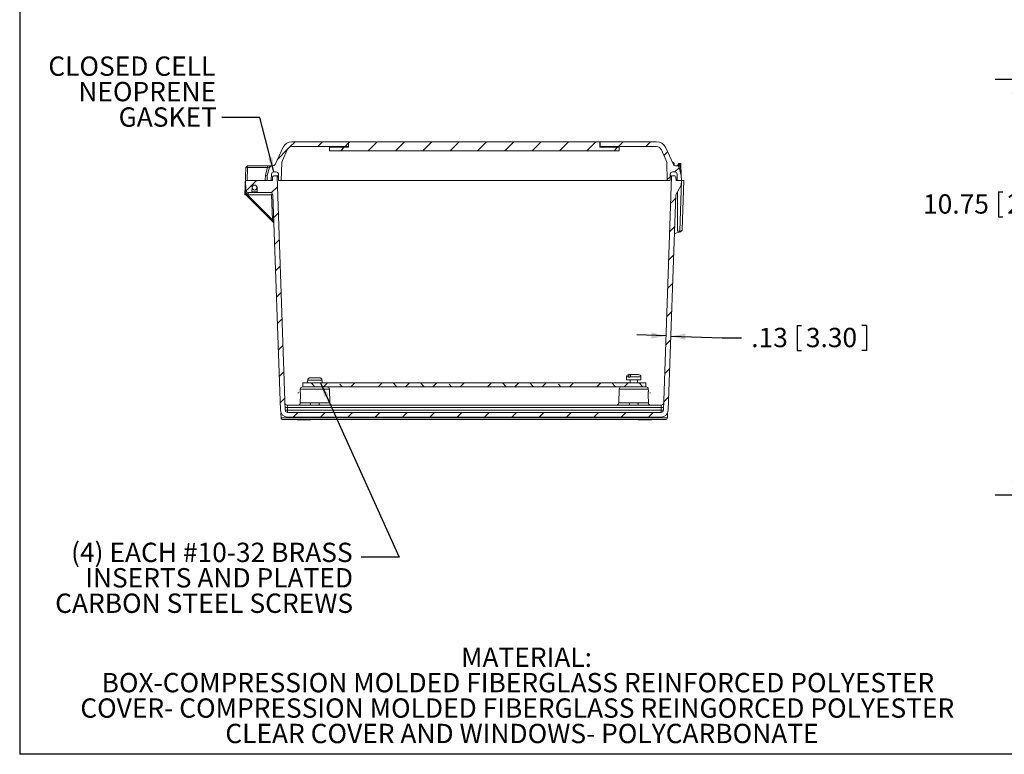
# Model space of a CAD drawing. Units: inches. Extents: x 0.6 to 16.5, y 0.4 to 10.6.
# Drawn here: x 0.6 to 7, y 0.4 to 5.1 of the extents above; entities that cross this region are included whole.
import ezdxf

# ---------------------------------------------------------------- set-up
doc = ezdxf.new("R2010")
doc.units = ezdxf.units.IN
doc.header["$MEASUREMENT"] = 0
doc.layers.add('BORDER', color=7, linetype='Continuous')
doc.layers.add('DIM', color=136, linetype='Continuous')
doc.styles.add('SLDTEXTSTYLE0', font='TXT', dxfattribs={"width": 0.605})
doc.dimstyles.new('SLDDIMSTYLE0', dxfattribs={"dimtxt": 0.125, "dimasz": 0.094, "dimexe": 0, "dimexo": 0.0625, "dimgap": 0.03125, "dimtad": 0, "dimtih": 1, "dimtoh": 1, "dimlfac": 4, "dimrnd": 1e-09, "dimzin": 12, "dimdsep": 46, "dimtxsty": 'SLDTEXTSTYLE0', "dimsah": 1, "dimcen": 0.09, "dimadec": 0, "dimazin": 3, "dimtfac": 1, "dimtmove": 0, "dimatfit": 0, "dimfxl": 1, "dimfrac": 2, "dimtolj": 1, "dimtzin": 12, "dimarcsym": 0})
doc.dimstyles.new('SLDDIMSTYLE1', dxfattribs={"dimtxt": 0.125, "dimasz": 0.094, "dimexe": 0, "dimexo": 0.0625, "dimgap": 0.03125, "dimtad": 0, "dimtih": 1, "dimtoh": 1, "dimlfac": 4, "dimrnd": 1e-09, "dimzin": 12, "dimdsep": 46, "dimtxsty": 'SLDTEXTSTYLE0', "dimsah": 1, "dimcen": 0.09, "dimadec": 0, "dimazin": 3, "dimtfac": 1, "dimtofl": 0, "dimtmove": 0, "dimatfit": 3, "dimfxl": 1, "dimfrac": 2, "dimtolj": 1, "dimtzin": 12, "dimarcsym": 0})
doc.dimstyles.new('SLDDIMSTYLE3', dxfattribs={"dimtxt": 0.18, "dimasz": 0.094, "dimexe": 0, "dimexo": 0.0625, "dimgap": 0, "dimtad": 0, "dimtih": 1, "dimtoh": 1, "dimdec": 0, "dimrnd": 1e-09, "dimzin": 0, "dimdsep": 46, "dimtxsty": 'Standard', "dimsah": 1, "dimcen": 0.09, "dimadec": 0, "dimazin": 0, "dimtfac": 0.094, "dimtdec": 0, "dimtofl": 0, "dimtmove": 0, "dimatfit": 3, "dimfxl": 1, "dimfrac": 2, "dimtolj": 1, "dimtzin": 0, "dimarcsym": 0})

# ---------------------------------------------------------------- blocks, each defined once
blk = doc.blocks.new('SW_NOTE_0')
at = {"layer": 'DIM', "color": 0, "char_height": 0.125, "attachment_point": 2, "style": 'SLDTEXTSTYLE0'}
for s, insert in [('MATERIAL:', (0.4434, 0.1611)), ('BOX-COMPRESSION MOLDED FIBERGLASS REINFORCED POLYESTER', (0.3875, -0.0032)), ('COVER- COMPRESSION MOLDED FIBERGLASS REINGORCED POLYESTER', (0.3836, -0.1676)), ('CLEAR COVER AND WINDOWS- POLYCARBONATE', (0.4139, -0.332))]:
    blk.add_mtext(s, dxfattribs=dict(at, insert=insert))
blk = doc.blocks.new('_D_6')
at = {"layer": 'DIM'}
for p, q in [((7.9574, 4.7556), (6.9355, 4.7556)), ((7.0605, 4.7556), (7.0605, 4.0431)), ((6.9555, 4.0287), (6.9555, 3.8657)), ((6.9555, 4.0287), (6.9842, 4.0287)), ((7.5951, 4.0287), (7.5665, 4.0287)), ((7.5951, 4.0287), (7.5951, 3.8657)), ((6.9555, 3.8657), (6.9842, 3.8657)), ((7.0605, 2.0681), (7.0605, 3.8513)), ((7.5951, 3.8657), (7.5665, 3.8657)), ((7.9574, 2.0681), (6.9355, 2.0681))]:
    blk.add_line(p, q, dxfattribs=at)
for points in [[(7.0605, 4.7556), (7.0405, 4.6616), (7.0805, 4.6616)], [(7.0605, 2.0681), (7.0805, 2.1621), (7.0405, 2.1621)]]:
    blk.add_solid(points, dxfattribs=at)
at = {"layer": 'DIM', "char_height": 0.125, "attachment_point": 1, "style": 'SLDTEXTSTYLE0'}
for s, insert in [('10.75', (6.4686, 4.0125)), ('273.05', (7.0128, 4.0125))]:
    blk.add_mtext(s, dxfattribs=dict(at, insert=insert))
blk = doc.blocks.new('_D_20')
at = {"layer": 'DIM'}
for p, q in [((5.6534, 3.1652), (5.6534, 3.0022)), ((5.6534, 3.1652), (5.682, 3.1652)), ((6.1021, 3.1652), (6.0734, 3.1652)), ((6.1021, 3.1652), (6.1021, 3.0022)), ((4.806, 3.0964), (4.6181, 3.103)), ((4.8372, 3.0953), (5.1699, 3.0837)), ((5.1699, 3.0837), (5.2949, 3.0837)), ((5.6534, 3.0022), (5.682, 3.0022)), ((6.1021, 3.0022), (6.0734, 3.0022))]:
    blk.add_line(p, q, dxfattribs=at)
for points in [[(4.806, 3.0964), (4.7127, 3.1197), (4.7113, 3.0797)], [(4.8372, 3.0953), (4.9304, 3.0721), (4.9318, 3.112)]]:
    blk.add_solid(points, dxfattribs=at)
at = {"layer": 'DIM', "char_height": 0.125, "attachment_point": 1, "style": 'SLDTEXTSTYLE0'}
for s, insert in [('.13', (5.3574, 3.149)), ('3.30', (5.7107, 3.149))]:
    blk.add_mtext(s, dxfattribs=dict(at, insert=insert))
blk = doc.blocks.new('SW_NOTE_8')
at = {"layer": 'DIM', "color": 0, "char_height": 0.125, "attachment_point": 3, "style": 'SLDTEXTSTYLE0'}
for s, insert in [('(4) EACH #10-32 BRASS', (-0.0557, 0.0931)), ('INSERTS AND PLATED', (-0.0534, -0.0713)), ('CARBON STEEL SCREWS', (-0.053, -0.2357))]:
    blk.add_mtext(s, dxfattribs=dict(at, insert=insert))
blk = doc.blocks.new('SW_NOTE_9')
at = {"layer": 'DIM', "color": 0, "char_height": 0.125, "attachment_point": 3, "style": 'SLDTEXTSTYLE0'}
for s, insert in [('CLOSED CELL', (-0.0416, 0.3954)), ('NEOPRENE', (-0.0368, 0.231)), ('GASKET', (-0.0315, 0.0666))]:
    blk.add_mtext(s, dxfattribs=dict(at, insert=insert))

msp = doc.modelspace()

# ---------------------------------------------------------------- hatches: boundary and pattern name
at = {"linetype": 'Continuous', "lineweight": 0}
h = msp.add_hatch(dxfattribs=at)
h.set_pattern_fill('ANSI31', style=0)
edge = h.paths.add_edge_path(flags=0)
edge.add_line((2.2535, 4.1027), (2.2549, 4.1422))
edge.add_arc((2.2704, 4.1417), 0.0155, 90, 178, ccw=False)
edge.add_line((2.2704, 4.1572), (2.2837, 4.1572))
edge.add_arc((2.2837, 4.1417), 0.0155, 2, 90, ccw=False)
edge.add_line((2.2992, 4.1422), (2.3005, 4.1027))
edge.add_line((2.3005, 4.1027), (2.318, 4.1027))
edge.add_line((2.318, 4.1027), (2.3221, 4.2188))
edge.add_arc((2.3533, 4.2178), 0.0312, 155, 178, ccw=False)
edge.add_line((2.325, 4.231), (2.3588, 4.3034))
edge.add_arc((2.3871, 4.2902), 0.0312, 90, 155, ccw=False)
edge.add_line((2.3871, 4.3215), (2.7532, 4.3215))
edge.add_line((2.7532, 4.3215), (2.7532, 4.3527))
edge.add_line((2.7532, 4.3527), (2.387, 4.3527))
edge.add_arc((2.387, 4.2902), 0.0625, 90, 155)
edge.add_line((2.3304, 4.3166), (2.2785, 4.2054))
edge.add_arc((2.2645, 4.212), 0.0155, 270, 335, ccw=False)
edge.add_line((2.2645, 4.1965), (2.2531, 4.1965))
edge.add_arc((2.2531, 4.1847), 0.0118, 90, 165)
edge.add_line((2.2418, 4.1877), (2.2274, 4.134))
edge.add_line((2.2274, 4.134), (2.2263, 4.1027))
edge.add_line((2.2263, 4.1027), (2.2535, 4.1027))
h = msp.add_hatch(dxfattribs=at)
h.set_pattern_fill('ANSI31', style=0)
h.paths.add_polyline_path([(2.6288, 4.2937), (4.5038, 4.2937), (4.5038, 4.3165), (4.3788, 4.3165), (4.3788, 4.3527), (2.7538, 4.3527), (2.7538, 4.3165), (2.6288, 4.3165)], flags=0)
h = msp.add_hatch(dxfattribs=at)
h.set_pattern_fill('ANSI31', style=0)
edge = h.paths.add_edge_path(flags=0)
edge.add_line((4.879, 4.1027), (4.9063, 4.1027))
edge.add_line((4.9063, 4.1027), (4.9052, 4.134))
edge.add_line((4.9052, 4.134), (4.8908, 4.1877))
edge.add_arc((4.8794, 4.1847), 0.0118, 15, 90)
edge.add_line((4.8794, 4.1965), (4.8681, 4.1965))
edge.add_arc((4.8681, 4.212), 0.0155, 205, 270, ccw=False)
edge.add_line((4.854, 4.2054), (4.8022, 4.3166))
edge.add_arc((4.7455, 4.2902), 0.0625, 25, 90)
edge.add_line((4.7455, 4.3527), (4.3794, 4.3527))
edge.add_line((4.3794, 4.3527), (4.3794, 4.3215))
edge.add_line((4.3794, 4.3215), (4.7455, 4.3215))
edge.add_arc((4.7455, 4.2902), 0.0312, 25, 90, ccw=False)
edge.add_line((4.7738, 4.3034), (4.8076, 4.231))
edge.add_arc((4.7792, 4.2178), 0.0312, 2, 25, ccw=False)
edge.add_line((4.8105, 4.2188), (4.8145, 4.1027))
edge.add_line((4.8145, 4.1027), (4.832, 4.1027))
edge.add_line((4.832, 4.1027), (4.8334, 4.1422))
edge.add_arc((4.8489, 4.1417), 0.0155, 90, 178, ccw=False)
edge.add_line((4.8489, 4.1572), (4.8622, 4.1572))
edge.add_arc((4.8622, 4.1417), 0.0155, 2, 90, ccw=False)
edge.add_line((4.8777, 4.1422), (4.879, 4.1027))
h = msp.add_hatch(dxfattribs=at)
h.set_pattern_fill('ANSI31', style=0)
edge = h.paths.add_edge_path(flags=0)
edge.add_line((4.8711, 4.1027), (4.8704, 4.1247))
edge.add_arc((4.8626, 4.1244), 0.00781, 2, 90)
edge.add_line((4.8626, 4.1322), (4.8497, 4.1322))
edge.add_arc((4.8497, 4.1244), 0.00781, 90, 178)
edge.add_line((4.8419, 4.1247), (4.7893, 2.6177))
edge.add_arc((4.7738, 2.6182), 0.0155, 270, 358, ccw=False)
edge.add_line((4.7738, 2.6027), (2.3588, 2.6027))
edge.add_arc((2.3588, 2.6182), 0.0155, 182, 270, ccw=False)
edge.add_line((2.3433, 2.6177), (2.2907, 4.1247))
edge.add_arc((2.2829, 4.1244), 0.00781, 2, 90)
edge.add_line((2.2829, 4.1322), (2.27, 4.1322))
edge.add_arc((2.27, 4.1244), 0.00781, 90, 178)
edge.add_line((2.2622, 4.1247), (2.2614, 4.1027))
edge.add_line((2.2614, 4.1027), (2.0857, 4.1027))
edge.add_line((2.0857, 4.1027), (2.0879, 4.0397))
edge.add_arc((2.1033, 4.0402), 0.0155, 182, 270)
edge.add_line((2.1033, 4.0247), (2.1243, 4.0247))
edge.add_arc((2.1243, 4.0285), 0.00375, 270, 358)
edge.add_line((2.1281, 4.0283), (2.129, 4.0558))
edge.add_arc((2.145, 4.0558), 0.016, 0, 180, ccw=False)
edge.add_line((2.161, 4.0558), (2.162, 4.0283))
edge.add_arc((2.1657, 4.0285), 0.00375, 182, 270)
edge.add_line((2.1657, 4.0247), (2.2544, 4.0247))
edge.add_line((2.2544, 4.0247), (2.2635, 4.009))
edge.add_line((2.2635, 4.009), (2.3121, 2.6166))
edge.add_arc((2.3588, 2.6182), 0.0467, 182, 270)
edge.add_line((2.3588, 2.5715), (4.7738, 2.5715))
edge.add_arc((4.7738, 2.6182), 0.0467, 270, 358)
edge.add_line((4.8205, 2.6166), (4.8691, 4.009))
edge.add_line((4.8691, 4.009), (4.9052, 4.0715))
edge.add_line((4.9052, 4.0715), (4.9063, 4.1027))
edge.add_line((4.9063, 4.1027), (4.8711, 4.1027))
h = msp.add_hatch(dxfattribs=at)
h.set_pattern_fill('ANSI32', style=0)
edge = h.paths.add_edge_path(flags=0)
edge.add_arc((2.1449, 4.0557), 0.0156, 0, 360)
h = msp.add_hatch(dxfattribs=at)
h.set_pattern_fill('ANSI38', style=0)
h.paths.add_polyline_path([(4.6757, 2.7927), (2.4569, 2.7927), (2.4569, 2.7677), (4.6757, 2.7677)], flags=0)

# ---------------------------------------------------------------- linework, layer by layer
at = {"color": 7, "linetype": 'Continuous', "lineweight": 15}
for p, q in [((2.7532, 4.3527), (2.387, 4.3527)), ((2.7532, 4.3527), (2.7532, 4.3215)), ((2.7538, 4.3527), (2.7532, 4.3527)), ((2.7538, 4.3527), (2.7538, 4.3165)), ((4.3788, 4.3527), (2.7538, 4.3527)), ((4.3788, 4.3165), (4.3788, 4.3527)), ((4.3794, 4.3527), (4.3788, 4.3527)), ((4.3794, 4.3215), (4.3794, 4.3527)), ((4.7455, 4.3527), (4.3794, 4.3527)), ((2.2785, 4.2054), (2.3304, 4.3166)), ((2.3588, 4.3034), (2.325, 4.231)), ((2.7532, 4.3215), (2.3871, 4.3215)), ((2.6288, 4.2937), (2.6288, 4.3165)), ((2.7538, 4.3165), (2.6288, 4.3165)), ((4.5038, 4.2937), (2.6288, 4.2937)), ((2.7538, 4.3215), (2.7532, 4.3215)), ((4.3794, 4.3215), (4.3788, 4.3215)), ((4.5038, 4.3165), (4.3788, 4.3165)), ((4.7455, 4.3215), (4.3794, 4.3215)), ((4.5038, 4.3165), (4.5038, 4.2937)), ((4.8076, 4.231), (4.7738, 4.3034)), ((4.8022, 4.3166), (4.854, 4.2054)), ((2.3221, 4.2188), (2.318, 4.1027)), ((4.8145, 4.1027), (4.8105, 4.2188)), ((4.8494, 4.2153), (4.8566, 4.2153)), ((4.8513, 4.2112), (4.8592, 4.2112)), ((4.8566, 4.2153), (4.8572, 4.2147)), ((4.8572, 4.2147), (4.8577, 4.2147)), ((4.8592, 4.1993), (4.8592, 4.2112)), ((4.8903, 4.212), (4.8943, 4.212)), ((4.8943, 4.2086), (4.894, 4.2067)), ((4.8943, 4.212), (4.8943, 4.2086)), ((4.8943, 4.212), (4.8949, 4.212)), ((4.8949, 4.2086), (4.8943, 4.2086)), ((4.8949, 4.212), (4.8949, 4.2086)), ((4.8949, 4.212), (4.8988, 4.212)), ((4.8949, 4.206), (4.8949, 4.2086)), ((4.9026, 4.2084), (4.9051, 4.1357)), ((2.0823, 4.009), (2.0884, 4.1851)), ((2.1002, 4.1851), (2.0973, 4.1027)), ((2.1002, 4.1851), (2.1002, 4.1965)), ((2.1002, 4.1965), (2.229, 4.1965)), ((2.229, 4.1851), (2.1002, 4.1851)), ((2.2157, 4.1353), (2.229, 4.1851)), ((2.2274, 4.134), (2.2418, 4.1877)), ((2.229, 4.1851), (2.229, 4.1965)), ((2.229, 4.1965), (2.2531, 4.1965)), ((2.2645, 4.1965), (2.2531, 4.1965)), ((2.2549, 4.1422), (2.2535, 4.1027)), ((2.2837, 4.1572), (2.2704, 4.1572)), ((2.2992, 4.1422), (2.3005, 4.1027)), ((4.832, 4.1027), (4.8334, 4.1422)), ((4.8622, 4.1572), (4.8489, 4.1572)), ((4.8794, 4.1965), (4.8681, 4.1965)), ((4.879, 4.1027), (4.8777, 4.1422)), ((4.8908, 4.1877), (4.9052, 4.134)), ((2.0857, 4.1027), (2.0879, 4.0397)), ((2.0857, 4.1027), (2.2614, 4.1027)), ((2.2145, 4.1027), (2.2157, 4.1353)), ((2.2263, 4.1027), (2.2274, 4.134)), ((2.2535, 4.1027), (2.2263, 4.1027)), ((2.2614, 4.1027), (2.2622, 4.1247)), ((2.27, 4.1322), (2.2829, 4.1322)), ((2.2829, 4.1322), (2.2897, 4.1322)), ((2.2897, 4.1322), (2.2995, 4.1322)), ((2.2907, 4.1247), (2.3433, 2.6177)), ((2.2998, 4.1247), (2.2952, 4.1247)), ((2.318, 4.1027), (2.3005, 4.1027)), ((2.3272, 4.1027), (2.318, 4.1027)), ((2.3272, 4.1027), (2.4849, 4.1027)), ((2.5069, 4.1027), (2.4849, 4.1027)), ((2.5069, 4.1027), (4.6256, 4.1027)), ((4.6477, 4.1027), (4.6256, 4.1027)), ((4.6477, 4.1027), (4.8054, 4.1027)), ((4.7893, 2.6177), (4.8419, 4.1247)), ((4.8145, 4.1027), (4.8054, 4.1027)), ((4.832, 4.1027), (4.8145, 4.1027)), ((4.8373, 4.1247), (4.8328, 4.1247)), ((4.8331, 4.1322), (4.8428, 4.1322)), ((4.8428, 4.1322), (4.8497, 4.1322)), ((4.8497, 4.1322), (4.8626, 4.1322)), ((4.8704, 4.1247), (4.8711, 4.1027)), ((4.8711, 4.1027), (4.9063, 4.1027)), ((4.9063, 4.1027), (4.879, 4.1027)), ((4.8948, 3.7734), (4.9063, 4.1027)), ((4.9052, 4.134), (4.9063, 4.1027)), ((4.9052, 4.0715), (4.9063, 4.1027)), ((4.9063, 4.1027), (4.922, 4.1027)), ((4.9063, 4.1027), (4.9063, 4.1027)), ((4.922, 4.1027), (4.9109, 3.7848)), ((2.0888, 4.012), (2.0879, 4.0397)), ((2.1033, 4.0247), (2.1243, 4.0247)), ((2.1044, 4.0097), (2.1044, 4.0247)), ((2.1657, 4.0247), (2.1243, 4.0247)), ((2.129, 4.0558), (2.1281, 4.0283)), ((2.1281, 4.0283), (2.162, 4.0283)), ((2.149, 4.0713), (2.1449, 4.0713)), ((2.1449, 4.0401), (2.1478, 4.0401)), ((2.162, 4.0283), (2.161, 4.0558)), ((2.1657, 4.0247), (2.2544, 4.0247)), ((2.2635, 4.009), (2.2544, 4.0247)), ((4.9052, 4.0715), (4.8691, 4.009)), ((4.8803, 3.7734), (4.8798, 4.0274)), ((2.0896, 4.009), (2.0823, 4.009)), ((2.0911, 4.0068), (2.0991, 3.9988)), ((2.2676, 3.8303), (2.0991, 3.9988)), ((2.2556, 4.0097), (2.1044, 4.0097)), ((2.1044, 4.0097), (2.1046, 4.0041)), ((2.1046, 4.0041), (2.2613, 3.8474)), ((2.2613, 3.8474), (2.2556, 4.0097)), ((2.3121, 2.6166), (2.2635, 4.009)), ((4.8691, 4.009), (4.8205, 2.6166)), ((4.8604, 3.759), (4.8995, 3.7702)), ((4.8948, 3.7734), (4.8803, 3.7734)), ((4.898, 3.7734), (4.8948, 3.7734)), ((2.4884, 2.809), (2.4884, 2.7927)), ((2.4888, 2.809), (2.4884, 2.809)), ((2.4888, 2.8107), (2.5808, 2.8107)), ((2.4888, 2.809), (2.4888, 2.8107)), ((2.5043, 2.826), (2.5652, 2.826)), ((2.5657, 2.826), (2.5652, 2.826)), ((2.5808, 2.8107), (2.5808, 2.809)), ((2.5817, 2.809), (2.5808, 2.809)), ((2.5813, 2.809), (2.5813, 2.8107)), ((2.5817, 2.7927), (2.5817, 2.809)), ((4.5509, 2.832), (4.5509, 2.814)), ((4.5509, 2.832), (4.563, 2.832)), ((4.5509, 2.814), (4.6442, 2.814)), ((4.563, 2.832), (4.563, 2.8303)), ((4.5747, 2.8303), (4.563, 2.8303)), ((4.5662, 2.8473), (4.5727, 2.8473)), ((4.5844, 2.8473), (4.5727, 2.8473)), ((4.5738, 2.814), (4.5738, 2.7927)), ((4.5747, 2.8303), (4.5747, 2.832)), ((4.5747, 2.832), (4.6442, 2.832)), ((4.5844, 2.8473), (4.6289, 2.8473)), ((4.6213, 2.7927), (4.6213, 2.814)), ((4.6442, 2.814), (4.6442, 2.832)), ((2.4408, 2.7527), (2.4404, 2.7413)), ((2.6293, 2.7527), (2.4408, 2.7527)), ((2.4562, 2.7677), (2.4569, 2.7677)), ((2.4569, 2.7927), (2.4569, 2.7677)), ((2.4569, 2.7927), (4.6757, 2.7927)), ((2.4569, 2.7677), (4.6757, 2.7677)), ((2.6324, 2.6647), (2.6293, 2.7527)), ((4.5033, 2.7527), (4.5002, 2.6647)), ((4.6918, 2.7527), (4.5033, 2.7527)), ((4.6757, 2.7677), (4.6757, 2.7927)), ((4.6757, 2.7677), (4.6763, 2.7677)), ((4.6922, 2.7413), (4.6918, 2.7527)), ((2.4421, 2.713), (2.4406, 2.6647)), ((4.692, 2.6647), (4.6905, 2.713)), ((2.3571, 2.6497), (2.3582, 2.6347)), ((2.3571, 2.6497), (2.5036, 2.6497)), ((2.3582, 2.6347), (2.3588, 2.6177)), ((4.7744, 2.6347), (2.3582, 2.6347)), ((2.3588, 2.6177), (2.3588, 2.6027)), ((2.3588, 2.6177), (4.7738, 2.6177)), ((2.4406, 2.6647), (2.508, 2.6647)), ((2.5621, 2.6647), (2.6324, 2.6647)), ((2.5664, 2.6497), (4.5661, 2.6497)), ((4.5002, 2.6647), (4.5705, 2.6647)), ((4.6246, 2.6647), (4.692, 2.6647)), ((4.6289, 2.6497), (4.7754, 2.6497)), ((4.7738, 2.6177), (4.7744, 2.6347)), ((4.7738, 2.6177), (4.7738, 2.6027)), ((4.7754, 2.6497), (4.7744, 2.6347)), ((4.8204, 2.6155), (4.8204, 2.6155)), ((4.8204, 2.6152), (4.8204, 2.6152)), ((2.3157, 2.6002), (2.3168, 2.568)), ((2.3168, 2.568), (4.8158, 2.568)), ((4.8033, 2.556), (2.3293, 2.556)), ((2.3588, 2.6027), (4.7738, 2.6027)), ((2.3588, 2.5715), (4.7738, 2.5715)), ((2.4213, 2.556), (2.4213, 2.555)), ((2.4822, 2.555), (2.4213, 2.555)), ((2.4822, 2.556), (2.4822, 2.555)), ((2.4822, 2.555), (2.4944, 2.555)), ((2.4944, 2.555), (2.4944, 2.556)), ((2.5063, 2.555), (2.4944, 2.555)), ((2.5063, 2.555), (2.5063, 2.556)), ((4.6263, 2.556), (4.6263, 2.555)), ((4.6872, 2.555), (4.6263, 2.555)), ((4.6872, 2.556), (4.6872, 2.555)), ((4.6872, 2.555), (4.6994, 2.555)), ((4.6994, 2.555), (4.6994, 2.556)), ((4.7113, 2.555), (4.6994, 2.555)), ((4.7113, 2.555), (4.7113, 2.556)), ((4.8158, 2.568), (4.8169, 2.6002))]:
    msp.add_line(p, q, dxfattribs=at)
at = {"color": 7, "linetype": 'Continuous', "lineweight": 15, "flags": 128}
for points in [[(4.8831, 4.1958), (4.8836, 4.1958), (4.8842, 4.1959), (4.8848, 4.1962), (4.8854, 4.1966), (4.8861, 4.1973), (4.8868, 4.1981), (4.8875, 4.199), (4.8883, 4.2001), (4.889, 4.2013), (4.8897, 4.2026), (4.8904, 4.2041), (4.891, 4.2056), (4.8917, 4.2071), (4.8922, 4.2087)], [(2.5036, 2.6497), (2.5041, 2.6498), (2.5046, 2.6501), (2.505, 2.6505), (2.5055, 2.6512), (2.5059, 2.652), (2.5063, 2.6529), (2.5066, 2.6541), (2.507, 2.6553), (2.5072, 2.6567), (2.5075, 2.6581), (2.5077, 2.6597), (2.5078, 2.6613), (2.5079, 2.663), (2.508, 2.6647)], [(2.5664, 2.6497), (2.5659, 2.6498), (2.5655, 2.6501), (2.565, 2.6505), (2.5646, 2.6512), (2.5642, 2.652), (2.5638, 2.6529), (2.5634, 2.6541), (2.5631, 2.6553), (2.5628, 2.6567), (2.5626, 2.6581), (2.5624, 2.6597), (2.5622, 2.6613), (2.5622, 2.663), (2.5621, 2.6647)], [(4.5705, 2.6647), (4.5704, 2.663), (4.5703, 2.6613), (4.5702, 2.6597), (4.57, 2.6581), (4.5697, 2.6567), (4.5695, 2.6553), (4.5691, 2.6541), (4.5688, 2.6529), (4.5684, 2.652), (4.568, 2.6512), (4.5675, 2.6505), (4.5671, 2.6501), (4.5666, 2.6498), (4.5661, 2.6497)], [(4.6246, 2.6647), (4.6247, 2.663), (4.6247, 2.6613), (4.6249, 2.6597), (4.6251, 2.6581), (4.6253, 2.6567), (4.6256, 2.6553), (4.6259, 2.6541), (4.6263, 2.6529), (4.6267, 2.652), (4.6271, 2.6512), (4.6275, 2.6505), (4.628, 2.6501), (4.6284, 2.6498), (4.6289, 2.6497)]]:
    msp.add_lwpolyline(points, dxfattribs=at)
at = {"color": 7, "linetype": 'Continuous', "lineweight": 15}
msp.add_circle((2.1449, 4.0557), 0.0156, dxfattribs=at)
for centre, radius, start, end in [((2.387, 4.2902), 0.0625, 90, 155), ((4.7455, 4.2902), 0.0625, 25, 90), ((2.3871, 4.2902), 0.0312, 90, 155), ((4.7455, 4.2902), 0.0312, 25, 90), ((2.2645, 4.212), 0.0155, 270, 335), ((2.3533, 4.2178), 0.0313, 155, 178), ((4.7792, 4.2178), 0.0313, 2, 25), ((4.8125, 4.1537), 0.0757, 54.43464, 63.2362), ((4.8681, 4.212), 0.0155, 205, 270), ((4.8542, 4.2112), 0.005, 0, 44.13346), ((4.8712, 4.2122), 0.0157, 270, 348.33818), ((4.8768, 4.2087), 0.0126, 282.09575, 1.30279), ((4.8264, 4.2447), 0.0775, 319.81249, 330.62106), ((4.8328, 4.2443), 0.073, 316.86776, 328.37759), ((4.8903, 4.2083), 0.00375, 90, 168.33818), ((4.8794, 4.1833), 0.0275, 55.65555, 58.0667), ((4.8988, 4.2083), 0.00375, 2, 90), ((2.1002, 4.1847), 0.0117, 90, 178), ((2.0943, 4.1009), 0.0844, 86.0129, 93.9871), ((2.2531, 4.1847), 0.0118, 90, 165), ((2.2704, 4.1417), 0.0155, 90, 178), ((2.2837, 4.1417), 0.0155, 2, 90), ((4.8489, 4.1417), 0.0155, 90, 178), ((4.8622, 4.1417), 0.0155, 2, 90), ((4.8794, 4.1847), 0.0117, 15, 90), ((4.913, 4.132), 0.06, 103.56829, 111.769), ((2.27, 4.1244), 0.00781, 90, 178), ((2.2829, 4.1244), 0.00781, 2, 90), ((4.8497, 4.1244), 0.00781, 90, 178), ((4.8626, 4.1244), 0.00781, 2, 90), ((2.1033, 4.0402), 0.0155, 182, 270), ((2.0966, 4.0123), 0.00781, 182, 225), ((1.9939, 4.0134), 0.11, 358.10441, 5.89559), ((2.1243, 4.0285), 0.00375, 270, 358), ((2.145, 4.0558), 0.016, 360, 180), ((2.145, 4.0558), 0.016, 180, 0), ((2.1657, 4.0285), 0.00375, 182, 270), ((2.049, 4.057), 0.0767, 310.70368, 316.39753), ((2.2652, 3.7914), 0.0561, 86.01305, 93.98695), ((2.2621, 3.8248), 0.00781, 2, 45), ((4.8952, 3.7853), 0.0158, 286.02594, 310.47813), ((4.8952, 3.7853), 0.0158, 310.47813, 358), ((4.5662, 2.832), 0.0153, 90, 180), ((4.6289, 2.832), 0.0153, 0, 90), ((2.4562, 2.7522), 0.0155, 90, 178), ((2.6138, 2.7522), 0.0155, 2, 90), ((4.5187, 2.7522), 0.0155, 90, 178), ((4.6763, 2.7522), 0.0155, 2, 90), ((2.3588, 2.6182), 0.0467, 182, 270), ((2.3159, 2.6156), 0.00375, 181.96843, 187.01147), ((2.3084, 2.6147), 0.00375, 3.93982, 7.12468), ((2.3571, 2.6652), 0.0155, 182, 270), ((2.3504, 2.7459), 0.1114, 266.013, 273.987), ((2.3588, 2.6182), 0.0155, 182, 270), ((2.351, 2.7288), 0.1114, 266.013, 273.987), ((2.4253, 2.665), 0.0153, 270.84528, 358.89801), ((2.6479, 2.6652), 0.0155, 182, 270), ((4.4847, 2.6652), 0.0155, 270, 358), ((4.7072, 2.665), 0.0153, 181.10199, 269.15472), ((4.7738, 2.6182), 0.0155, 270, 358), ((4.7815, 2.7288), 0.1114, 266.013, 273.987), ((4.7738, 2.6182), 0.0468, 270, 358), ((4.7821, 2.7459), 0.1114, 266.013, 273.987), ((4.7754, 2.6652), 0.0155, 270, 358), ((4.8167, 2.6156), 0.00375, 353.01253, 357.98038), ((4.8241, 2.6147), 0.00375, 172.82598, 176.02582), ((2.3293, 2.5685), 0.0125, 182, 270), ((4.8033, 2.5685), 0.0125, 270, 358)]:
    msp.add_arc(centre, radius, start, end, dxfattribs=at)
for centre, major_axis, ratio, start_param, end_param in [((4.8944, 4.2083), (0.00775, -0.00065), 0.041194, 1.582176, 1.851885), ((4.8948, 4.2083), (0.00775, 0.00013), 0.042133, 0.000761, 1.568515), ((2.2288, 4.1847), (0.013, 0.003), 0.026185, 6.269141, 7.830905), ((4.8938, 4.2372), (-0.0113, 0.1015), 0.00102, 2.05068, 3.154992), ((2.2157, 4.1357), (0.0117, -0.0017), 0.034295, 4.717514, 6.279278), ((2.3063, 4.1244), (0.0156, -0.0003), 0.007207, 2.357077, 3.14197), ((4.8263, 4.1244), (0.0156, 0.0003), 0.007207, 6.282808, 7.067701), ((2.1033, 4.0402), (-0.0011, 0.0304), 0.508874, 1.570796, 3.106686), ((2.1046, 4.0043), (0.0158, -0.0077), 0.013703, 3.148882, 4.718461), ((2.1044, 4.0092), (0.0155, -0.0005), 0.034709, 1.574441, 1.60813), ((2.2613, 3.8477), (-0.0063, 0.0174), 0.004408, 1.586022, 3.132138), ((4.8952, 3.7853), (0.0157, -0.0005), 0.770209, 4.917983, 6.283185)]:
    msp.add_ellipse(centre, major_axis=major_axis, ratio=ratio, start_param=start_param, end_param=end_param, dxfattribs=at)
for points, knots in [([(4.8866, 4.209), (4.8867, 4.209), (4.8867, 4.209), (4.8871, 4.209), (4.8877, 4.209), (4.8884, 4.209), (4.889, 4.209), (4.8894, 4.209)], [0, 0, 0, 0, 0.240124, 0.430715, 0.626839, 0.81094, 1, 1, 1, 1]), ([(4.8894, 4.209), (4.8898, 4.209), (4.8907, 4.209), (4.8917, 4.2088), (4.8922, 4.2087)], [0, 0, 0, 0, 0.49694, 1, 1, 1, 1]), ([(4.8922, 4.2087), (4.8925, 4.2085), (4.893, 4.2081), (4.8935, 4.2074), (4.8938, 4.2069), (4.894, 4.2067)], [0, 0, 0, 0, 0.357344, 0.728803, 1, 1, 1, 1]), ([(4.8949, 4.206), (4.8951, 4.2058), (4.8957, 4.2045), (4.8966, 4.2021), (4.8976, 4.1985), (4.8984, 4.1945), (4.8988, 4.1917), (4.899, 4.1903)], [0, 0, 0, 0, 0.046162, 0.262445, 0.480898, 0.739853, 1, 1, 1, 1]), ([(4.9051, 4.1357), (4.9051, 4.1357), (4.9051, 4.1354), (4.9052, 4.1349), (4.9052, 4.1343), (4.9052, 4.134), (4.9052, 4.134), (4.9052, 4.134)], [0, 0, 0, 0, 0.016641, 0.22232, 0.512958, 0.756219, 1, 1, 1, 1]), ([(2.2596, 4.0157), (2.259, 4.0147), (2.2583, 4.0137), (2.257, 4.0118), (2.2563, 4.0107), (2.2556, 4.0097)], [0, 0, 0, 0, 0.5, 0.5, 1, 1, 1, 1]), ([(4.9054, 3.7734), (4.9054, 3.7734), (4.9051, 3.7734), (4.9041, 3.7734), (4.9035, 3.7734), (4.9021, 3.7734), (4.9013, 3.7734), (4.8997, 3.7734), (4.8989, 3.7734), (4.898, 3.7734)], [0, 0, 0, 0, 0.25, 0.25, 0.5, 0.5, 0.75, 0.75, 1, 1, 1, 1]), ([(2.4888, 2.8107), (2.4888, 2.8113), (2.4889, 2.8128), (2.4894, 2.8151), (2.4903, 2.8176), (2.4918, 2.8199), (2.4936, 2.8219), (2.4957, 2.8235), (2.498, 2.8247), (2.5002, 2.8255), (2.5024, 2.8259), (2.5037, 2.8259), (2.5043, 2.826)], [0, 0, 0, 0, 0.078084, 0.181494, 0.287892, 0.409613, 0.515468, 0.624431, 0.730273, 0.8391, 0.918951, 1, 1, 1, 1]), ([(2.5652, 2.826), (2.5652, 2.826), (2.5662, 2.8259), (2.5681, 2.8258), (2.5707, 2.8251), (2.5732, 2.8239), (2.5754, 2.8224), (2.5773, 2.8205), (2.5788, 2.8184), (2.5799, 2.816), (2.5806, 2.8134), (2.5807, 2.8116), (2.5808, 2.8107)], [0, 0, 0, 0, 0.003552, 0.116347, 0.232613, 0.342039, 0.454803, 0.561466, 0.671331, 0.776148, 0.884065, 1, 1, 1, 1]), ([(2.5813, 2.8107), (2.5813, 2.8114), (2.5812, 2.813), (2.5806, 2.8152), (2.5797, 2.8175), (2.5784, 2.8197), (2.5767, 2.8216), (2.5747, 2.8233), (2.5725, 2.8245), (2.5702, 2.8254), (2.5679, 2.8259), (2.5665, 2.8259), (2.5657, 2.826)], [0, 0, 0, 0, 0.092534, 0.187193, 0.290637, 0.397051, 0.501048, 0.607995, 0.713221, 0.821391, 0.909873, 1, 1, 1, 1]), ([(4.5727, 2.8473), (4.5727, 2.8473), (4.5721, 2.8473), (4.5709, 2.8471), (4.5692, 2.8464), (4.5677, 2.8452), (4.5662, 2.8436), (4.565, 2.8415), (4.5641, 2.8391), (4.5634, 2.8368), (4.5631, 2.8344), (4.563, 2.8328), (4.563, 2.832)], [0, 0, 0, 0, 0.004559, 0.117343, 0.233597, 0.343012, 0.455764, 0.590279, 0.694176, 0.80107, 0.899261, 1, 1, 1, 1]), ([(4.5747, 2.832), (4.5747, 2.8327), (4.5748, 2.8341), (4.5751, 2.8364), (4.5757, 2.8389), (4.5766, 2.8412), (4.5777, 2.8432), (4.579, 2.8448), (4.5805, 2.846), (4.5819, 2.8468), (4.5832, 2.8472), (4.584, 2.8472), (4.5844, 2.8473)], [0, 0, 0, 0, 0.0780843, 0.1814941, 0.287892, 0.4096135, 0.5154676, 0.6244313, 0.7302726, 0.8391005, 0.9189514, 1, 1, 1, 1]), ([(2.4404, 2.7413), (2.4404, 2.7413), (2.4403, 2.7411), (2.4404, 2.7404), (2.4404, 2.7393), (2.4405, 2.738), (2.4407, 2.7364), (2.4409, 2.7347), (2.4411, 2.7329), (2.4413, 2.7311), (2.4415, 2.7291), (2.4417, 2.7265), (2.442, 2.7232), (2.4421, 2.7195), (2.4421, 2.716), (2.4421, 2.714), (2.4421, 2.713)], [0, 0, 0, 0, 0.000051, 0.070446, 0.140839, 0.213211, 0.285581, 0.365669, 0.428543, 0.491416, 0.555916, 0.620413, 0.730405, 0.842889, 0.920971, 1, 1, 1, 1]), ([(4.6905, 2.713), (4.6905, 2.7144), (4.6904, 2.7173), (4.6905, 2.7215), (4.6907, 2.7254), (4.691, 2.729), (4.6914, 2.7324), (4.6917, 2.7349), (4.6919, 2.7368), (4.692, 2.7381), (4.6921, 2.7393), (4.6922, 2.7404), (4.6922, 2.7411), (4.6922, 2.7413), (4.6922, 2.7413)], [0, 0, 0, 0, 0.11042, 0.22357, 0.330493, 0.439665, 0.550479, 0.663483, 0.72752, 0.791559, 0.857123, 0.922688, 0.99941, 1, 1, 1, 1]), ([(2.4317, 2.7293), (2.4313, 2.7291), (2.4303, 2.7287), (2.4289, 2.7283), (2.4274, 2.728), (2.4263, 2.7279), (2.4257, 2.728), (2.4256, 2.728)], [0, 0, 0, 0, 0.240905, 0.483474, 0.721579, 0.955326, 1, 1, 1, 1]), ([(4.7069, 2.728), (4.7067, 2.728), (4.7061, 2.7279), (4.7049, 2.7281), (4.7034, 2.7284), (4.702, 2.7288), (4.7011, 2.7291), (4.7008, 2.7293)], [0, 0, 0, 0, 0.081676, 0.313188, 0.569109, 0.821113, 1, 1, 1, 1]), ([(2.3121, 2.6152), (2.3121, 2.6152), (2.3121, 2.6151), (2.3121, 2.6152), (2.3121, 2.6152)], [0, 0, 0, 0, 0.981774, 1, 1, 1, 1]), ([(2.5664, 2.6497), (2.5612, 2.6497), (2.556, 2.6496), (2.5455, 2.6496), (2.5403, 2.6495), (2.5298, 2.6495), (2.5245, 2.6496), (2.5141, 2.6496), (2.5088, 2.6497), (2.5036, 2.6497)], [0, 0, 0, 0, 0.25, 0.25, 0.5, 0.5, 0.75, 0.75, 1, 1, 1, 1]), ([(2.508, 2.6647), (2.5124, 2.6647), (2.5168, 2.6646), (2.5259, 2.6644), (2.5304, 2.6643), (2.5396, 2.6643), (2.5442, 2.6644), (2.5532, 2.6646), (2.5577, 2.6647), (2.5621, 2.6647)], [0, 0, 0, 0, 0.25, 0.25, 0.5, 0.5, 0.75, 0.75, 1, 1, 1, 1]), ([(4.6289, 2.6497), (4.6237, 2.6497), (4.6185, 2.6496), (4.608, 2.6496), (4.6028, 2.6495), (4.5923, 2.6495), (4.587, 2.6496), (4.5766, 2.6496), (4.5713, 2.6497), (4.5661, 2.6497)], [0, 0, 0, 0, 0.25, 0.25, 0.5, 0.5, 0.75, 0.75, 1, 1, 1, 1]), ([(4.5705, 2.6647), (4.5749, 2.6647), (4.5793, 2.6646), (4.5884, 2.6644), (4.5929, 2.6643), (4.6021, 2.6643), (4.6067, 2.6644), (4.6157, 2.6646), (4.6202, 2.6647), (4.6246, 2.6647)], [0, 0, 0, 0, 0.25, 0.25, 0.5, 0.5, 0.75, 0.75, 1, 1, 1, 1])]:
    msp.add_open_spline(points, degree=3, knots=knots, dxfattribs=at)
for points in [[(2.426, 2.7279), (2.4259, 2.7279), (2.4258, 2.728), (2.4256, 2.728)], [(4.7069, 2.728), (4.7068, 2.728), (4.7067, 2.7279), (4.7065, 2.7279)]]:
    msp.add_open_spline(points, degree=3, dxfattribs=at)
at = {"layer": 'BORDER'}
for p in [(0.6263, 10.6421), (16.3763, 0.3921)]:
    msp.add_line(p, (0.6263, 0.3921), dxfattribs=at)

# ---------------------------------------------------------------- block references
at = {"layer": 'DIM'}
for name, p in [('SW_NOTE_9', (1.9329, 4.508)), ('SW_NOTE_8', (2.8355, 1.6669)), ('SW_NOTE_0', (3.4607, 0.9211))]:
    msp.add_blockref(name, p, dxfattribs=at)

# ---------------------------------------------------------------- dimensions: what is measured, and where the dimension line sits
for base, p1, p2, angle, dimstyle, picture, middle in [((7.0605, 4.7556), (8.0074, 2.0681), (8.0074, 4.7556), 90, 'SLDDIMSTYLE1', '_D_6', (7.0605, 3.9472)), ((4.8372, 3.0953), (4.7893, 2.6177), (4.8205, 2.6166), 358, 'SLDDIMSTYLE0', '_D_20', (5.1699, 3.0837))]:
    dim = msp.add_linear_dim(base=base, p1=p1, p2=p2, angle=angle, dimstyle=dimstyle, dxfattribs=at)
    dim.commit()
    dim.dimension.update_dxf_attribs({"geometry": picture, "text_midpoint": middle, "dimtype": 160})

# ---------------------------------------------------------------- leaders
for points in [[(2.2704, 4.1572), (2.179, 4.508), (1.9329, 4.508)], [(2.5717, 2.7927), (3.0815, 1.6669), (2.8355, 1.6669)]]:
    msp.add_leader(points, dimstyle='SLDDIMSTYLE3', dxfattribs=at)

doc.saveas('drawing.dxf')
